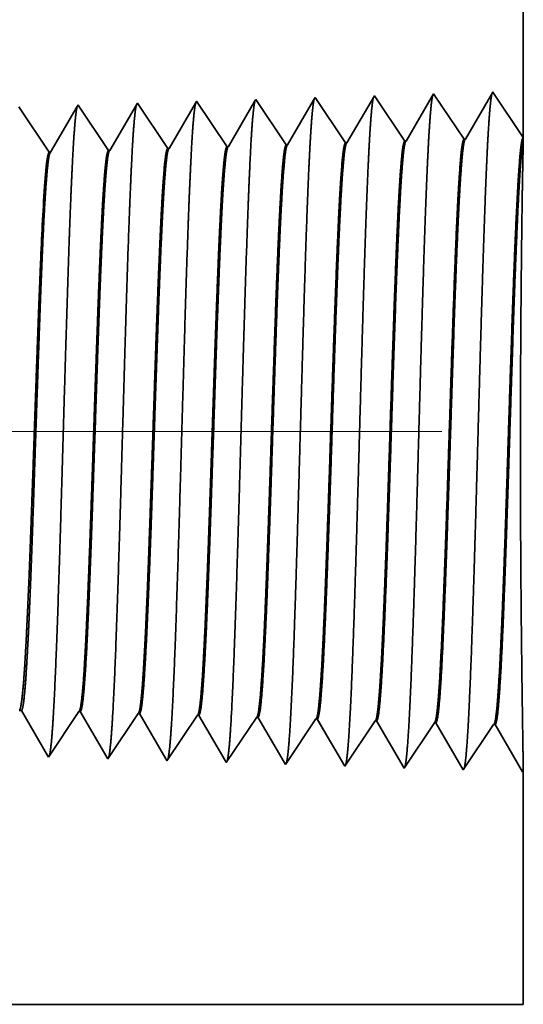
# Model space of a CAD drawing. Extents: x 0 to 10.8, y 0 to 8.2.
# Drawn here: x 5.5 to 5.5, y 1.1 to 1.2 of the extents above; entities that cross this region are included whole.
import ezdxf

# ---------------------------------------------------------------- set-up
doc = ezdxf.new("R2010")
doc.units = 0
doc.header["$MEASUREMENT"] = 0
doc.linetypes.add('DASHDOT', pattern=[18.5, 12, -3, 0.5, -3])
doc.layers.get('0').update_dxf_attribs({"lineweight": 13})

# ---------------------------------------------------------------- blocks, each defined once
blk = doc.blocks.new('BLOCK23')
at = {"color": 7, "lineweight": 5, "ltscale": 6.5e-05}
blk.add_line((19.892355, 0.604065), (19.894965, 0.604065), dxfattribs=at)
at = {"color": 7, "lineweight": 5, "ltscale": 0.000225}
for p, q in [((19.894965, 0.604065), (19.899485, 0.596303)), ((19.899485, 0.596303), (19.904007, 0.588542)), ((20.108823, 0.598105), (20.113351, 0.590331)), ((19.904007, 0.588542), (19.908528, 0.58078)), ((20.113351, 0.590331), (20.117878, 0.582556)), ((20.117878, 0.582556), (20.122407, 0.574781)), ((19.908528, 0.58078), (19.913048, 0.573018)), ((19.913048, 0.573018), (19.917569, 0.565256)), ((20.122407, 0.574781), (20.126935, 0.567007)), ((19.917569, 0.565256), (19.92209, 0.557495)), ((19.92209, 0.557495), (19.92661, 0.549733)), ((20.126935, 0.567007), (20.131463, 0.559232)), ((20.131463, 0.559232), (20.135992, 0.551458)), ((20.135992, 0.551458), (20.14052, 0.543683))]:
    blk.add_line(p, q, dxfattribs=at)
at = {"color": 7, "lineweight": 5, "ltscale": 0.000235}
for p, q in [((19.953844, 0.586986), (19.959078, 0.594804)), ((19.959078, 0.594804), (19.96431, 0.602621)), ((20.030506, 0.592572), (20.035739, 0.600389)), ((20.101935, 0.59034), (20.107167, 0.598157)), ((20.173361, 0.588108), (20.178595, 0.595925)), ((20.244792, 0.585875), (20.250023, 0.593693)), ((19.948612, 0.579169), (19.953844, 0.586986)), ((20.020039, 0.576937), (20.025273, 0.584754)), ((20.025273, 0.584754), (20.030506, 0.592572)), ((20.091469, 0.574704), (20.096701, 0.582522)), ((20.096701, 0.582522), (20.101935, 0.59034)), ((20.16813, 0.58029), (20.173361, 0.588108)), ((20.239558, 0.578058), (20.244792, 0.585875)), ((20.310986, 0.575826), (20.31622, 0.583643)), ((20.31622, 0.583643), (20.321453, 0.591461)), ((19.938145, 0.563534), (19.943378, 0.571351)), ((19.943378, 0.571351), (19.948612, 0.579169)), ((20.014807, 0.569119), (20.020039, 0.576937)), ((20.086235, 0.566887), (20.091469, 0.574704)), ((20.157663, 0.564655), (20.162897, 0.572472)), ((20.162897, 0.572472), (20.16813, 0.58029)), ((20.229093, 0.562423), (20.234325, 0.57024)), ((20.234325, 0.57024), (20.239558, 0.578058)), ((20.305752, 0.568008), (20.310986, 0.575826)), ((19.932912, 0.555716), (19.938145, 0.563534)), ((20.004341, 0.553484), (20.009573, 0.561301)), ((20.009573, 0.561301), (20.014807, 0.569119)), ((20.075769, 0.551252), (20.081003, 0.559069)), ((20.081003, 0.559069), (20.086235, 0.566887)), ((20.15243, 0.556837), (20.157663, 0.564655)), ((20.22386, 0.554605), (20.229093, 0.562423)), ((20.295288, 0.552373), (20.300521, 0.560191)), ((20.300521, 0.560191), (20.305752, 0.568008)), ((19.927679, 0.547898), (19.932912, 0.555716)), ((19.999107, 0.545666), (20.004341, 0.553484)), ((20.070536, 0.543434), (20.075769, 0.551252)), ((20.141964, 0.541202), (20.147198, 0.54902)), ((20.147198, 0.54902), (20.15243, 0.556837)), ((20.213392, 0.53897), (20.218626, 0.546788)), ((20.218626, 0.546788), (20.22386, 0.554605)), ((20.290054, 0.544555), (20.295288, 0.552373)), ((20.284823, 0.536738), (20.290054, 0.544555))]:
    blk.add_line(p, q, dxfattribs=at)
at = {"color": 7, "lineweight": 5, "ltscale": 4.1e-05}
for p, q in [((19.96431, 0.602621), (19.965964, 0.602569)), ((20.035739, 0.600389), (20.037394, 0.600337)), ((20.107167, 0.598157), (20.108823, 0.598105)), ((20.178595, 0.595925), (20.180251, 0.595873)), ((20.250023, 0.593693), (20.251681, 0.593641)), ((20.321453, 0.591461), (20.323109, 0.591409))]:
    blk.add_line(p, q, dxfattribs=at)
at = {"color": 7, "lineweight": 5, "ltscale": 0.000227}
for p, q in [((19.965964, 0.602569), (19.970533, 0.594727)), ((19.970533, 0.594727), (19.975099, 0.586885)), ((19.975099, 0.586885), (19.979667, 0.579043)), ((19.979667, 0.579043), (19.984235, 0.571201)), ((19.984235, 0.571201), (19.988802, 0.563359)), ((19.988802, 0.563359), (19.99337, 0.555517)), ((19.99337, 0.555517), (19.997937, 0.547675))]:
    blk.add_line(p, q, dxfattribs=at)
at = {"color": 7, "lineweight": 5, "ltscale": 0.000226}
for p, q in [((20.037394, 0.600337), (20.041944, 0.592525)), ((20.041944, 0.592525), (20.046494, 0.584714)), ((20.046494, 0.584714), (20.051044, 0.576902)), ((20.051044, 0.576902), (20.055594, 0.56909)), ((20.055594, 0.56909), (20.060144, 0.561278)), ((20.060144, 0.561278), (20.064694, 0.553466)), ((20.064694, 0.553466), (20.069242, 0.545655))]:
    blk.add_line(p, q, dxfattribs=at)
at = {"color": 7, "lineweight": 5, "ltscale": 0.000224}
for p, q in [((20.180251, 0.595873), (20.184751, 0.588146)), ((20.184751, 0.588146), (20.189252, 0.580418)), ((20.189252, 0.580418), (20.193753, 0.572691)), ((20.193753, 0.572691), (20.198254, 0.564963)), ((20.198254, 0.564963), (20.202754, 0.557236)), ((20.202754, 0.557236), (20.207255, 0.549508)), ((20.207255, 0.549508), (20.211756, 0.541781))]:
    blk.add_line(p, q, dxfattribs=at)
at = {"color": 7, "lineweight": 5, "ltscale": 0.001646}
for p, q in [((20.251681, 0.593641), (20.284823, 0.536738)), ((20.323109, 0.591409), (20.356251, 0.534506)), ((20.356251, 0.534506), (20.392879, 0.589228)), ((20.394539, 0.589176), (20.427679, 0.532274)), ((20.427679, 0.532274), (20.464307, 0.586996)), ((20.465967, 0.586944), (20.499107, 0.530041))]:
    blk.add_line(p, q, dxfattribs=at)
at = {"color": 7, "lineweight": 5, "ltscale": 4.2e-05}
for p, q in [((20.392879, 0.589228), (20.394539, 0.589176)), ((20.464307, 0.586996), (20.465967, 0.586944))]:
    blk.add_line(p, q, dxfattribs=at)
at = {"color": 7, "lineweight": 5, "ltscale": 5.3e-05}
blk.add_line((19.92661, 0.549733), (19.927679, 0.547898), dxfattribs=at)
at = {"color": 7, "lineweight": 5, "ltscale": 5.8e-05}
blk.add_line((19.997937, 0.547675), (19.999107, 0.545666), dxfattribs=at)
at = {"color": 7, "lineweight": 5, "ltscale": 6.4e-05}
blk.add_line((20.069242, 0.545655), (20.070536, 0.543434), dxfattribs=at)
at = {"color": 7, "lineweight": 5, "ltscale": 7.2e-05}
blk.add_line((20.14052, 0.543683), (20.141964, 0.541202), dxfattribs=at)
at = {"color": 7, "lineweight": 5, "ltscale": 8.1e-05}
blk.add_line((20.211756, 0.541781), (20.213392, 0.53897), dxfattribs=at)
at = {"color": 7, "lineweight": 5, "ltscale": 4e-05}
blk.add_line((20.499107, 0.530041), (20.5, 0.531375), dxfattribs=at)
at = {"color": 7, "lineweight": 5, "ltscale": 0.007034}
blk.add_line((20.5, 0.531375), (20.5, 0.25), dxfattribs=at)
at = {"color": 7, "lineweight": 5, "ltscale": 0.03937}
blk.add_line((20.5, 0.25), (11.312, 0.25), dxfattribs=at)
blk = doc.blocks.new('BLOCK24')
at = {"color": 7, "lineweight": 5, "ltscale": 0.03937}
blk.add_line((20.5, 5.75), (20.5, 1.294153), dxfattribs=at)
at = {"color": 7, "lineweight": 5, "ltscale": 8.7e-05}
blk.add_line((20.249108, 1.342146), (20.247353, 1.339136), dxfattribs=at)
at = {"color": 7, "lineweight": 5, "ltscale": 0.000235}
for p, q in [((20.254341, 1.334329), (20.249108, 1.342146)), ((19.897198, 1.323168), (19.891965, 1.330986)), ((19.968627, 1.3254), (19.963393, 1.333218)), ((20.040055, 1.327632), (20.034822, 1.33545)), ((20.111483, 1.329864), (20.10625, 1.337682)), ((20.116717, 1.322047), (20.111483, 1.329864)), ((20.182911, 1.332096), (20.17768, 1.339914)), ((20.188144, 1.324279), (20.182911, 1.332096)), ((20.259572, 1.326511), (20.254341, 1.334329)), ((19.902431, 1.31535), (19.897198, 1.323168)), ((19.973859, 1.317582), (19.968627, 1.3254)), ((19.979093, 1.309765), (19.973859, 1.317582)), ((20.045287, 1.319815), (20.040055, 1.327632)), ((20.050521, 1.311997), (20.045287, 1.319815)), ((20.121949, 1.314229), (20.116717, 1.322047)), ((20.193378, 1.316461), (20.188144, 1.324279)), ((20.198612, 1.308644), (20.193378, 1.316461)), ((20.264806, 1.318693), (20.259572, 1.326511)), ((20.27004, 1.310876), (20.264806, 1.318693)), ((19.907664, 1.307533), (19.902431, 1.31535)), ((19.912898, 1.299715), (19.907664, 1.307533)), ((19.984325, 1.301947), (19.979093, 1.309765)), ((20.055753, 1.304179), (20.050521, 1.311997)), ((20.127183, 1.306412), (20.121949, 1.314229)), ((20.132415, 1.298594), (20.127183, 1.306412)), ((20.203843, 1.300826), (20.198612, 1.308644)), ((20.275273, 1.303058), (20.27004, 1.310876)), ((19.91813, 1.291898), (19.912898, 1.299715)), ((19.989559, 1.29413), (19.984325, 1.301947)), ((19.994792, 1.286312), (19.989559, 1.29413)), ((20.060987, 1.296362), (20.055753, 1.304179)), ((20.06622, 1.288544), (20.060987, 1.296362)), ((20.137649, 1.290776), (20.132415, 1.298594)), ((20.209077, 1.293008), (20.203843, 1.300826)), ((20.21431, 1.285191), (20.209077, 1.293008)), ((20.280505, 1.295241), (20.275273, 1.303058)), ((20.285738, 1.287424), (20.280505, 1.295241)), ((19.923364, 1.28408), (19.91813, 1.291898)), ((19.928596, 1.276263), (19.923364, 1.28408)), ((20.000024, 1.278495), (19.994792, 1.286312)), ((20.071453, 1.280727), (20.06622, 1.288544)), ((20.142881, 1.282959), (20.137649, 1.290776))]:
    blk.add_line(p, q, dxfattribs=at)
at = {"color": 7, "lineweight": 5, "ltscale": 0.001646}
for p, q in [((20.320535, 1.344378), (20.287396, 1.287475)), ((20.357164, 1.289656), (20.320535, 1.344378)), ((20.391966, 1.34661), (20.358824, 1.289708)), ((20.428594, 1.291888), (20.391966, 1.34661)), ((20.463394, 1.348843), (20.430252, 1.29194))]:
    blk.add_line(p, q, dxfattribs=at)
at = {"color": 7, "lineweight": 5, "ltscale": 0.001645}
blk.add_line((20.5, 1.294153), (20.463394, 1.348843), dxfattribs=at)
at = {"color": 7, "lineweight": 5, "ltscale": 0.000227}
for p, q in [((19.962276, 1.3313), (19.957701, 1.323445)), ((19.957701, 1.323445), (19.953127, 1.31559)), ((19.948551, 1.307735), (19.943976, 1.29988)), ((19.953127, 1.31559), (19.948551, 1.307735)), ((19.943976, 1.29988), (19.939401, 1.292025)), ((19.934826, 1.284169), (19.930251, 1.276315)), ((19.939401, 1.292025), (19.934826, 1.284169))]:
    blk.add_line(p, q, dxfattribs=at)
at = {"color": 7, "lineweight": 5, "ltscale": 5.5e-05}
blk.add_line((19.963393, 1.333218), (19.962276, 1.3313), dxfattribs=at)
at = {"color": 7, "lineweight": 5, "ltscale": 0.000226}
for p, q in [((20.033593, 1.33334), (20.029034, 1.325513)), ((20.024475, 1.317685), (20.019916, 1.309857)), ((20.029034, 1.325513), (20.024475, 1.317685)), ((20.100346, 1.327544), (20.095806, 1.31975)), ((20.019916, 1.309857), (20.015357, 1.30203)), ((20.010798, 1.294202), (20.006238, 1.286374)), ((20.015357, 1.30203), (20.010798, 1.294202)), ((20.086728, 1.304161), (20.082187, 1.296367)), ((20.006238, 1.286374), (20.00168, 1.278547)), ((20.077648, 1.288573), (20.073108, 1.280779))]:
    blk.add_line(p, q, dxfattribs=at)
at = {"color": 7, "lineweight": 5, "ltscale": 6.1e-05}
blk.add_line((20.034822, 1.33545), (20.033593, 1.33334), dxfattribs=at)
at = {"color": 7, "lineweight": 5, "ltscale": 0.000225}
for p, q in [((20.104886, 1.335338), (20.100346, 1.327544)), ((20.095806, 1.31975), (20.091267, 1.311956)), ((20.091267, 1.311956), (20.086728, 1.304161)), ((20.082187, 1.296367), (20.077648, 1.288573))]:
    blk.add_line(p, q, dxfattribs=at)
at = {"color": 7, "lineweight": 5, "ltscale": 6.8e-05}
blk.add_line((20.10625, 1.337682), (20.104886, 1.335338), dxfattribs=at)
at = {"color": 7, "lineweight": 5, "ltscale": 0.000224}
for p, q in [((20.171629, 1.329526), (20.167114, 1.321773)), ((20.176144, 1.337278), (20.171629, 1.329526)), ((20.167114, 1.321773), (20.162599, 1.314021)), ((20.158083, 1.306268), (20.153567, 1.298516)), ((20.162599, 1.314021), (20.158083, 1.306268)), ((20.153567, 1.298516), (20.149052, 1.290763)), ((20.149052, 1.290763), (20.144537, 1.283011))]:
    blk.add_line(p, q, dxfattribs=at)
at = {"color": 7, "lineweight": 5, "ltscale": 7.6e-05}
blk.add_line((20.17768, 1.339914), (20.176144, 1.337278), dxfattribs=at)
at = {"color": 7, "lineweight": 5, "ltscale": 0.000223}
for p, q in [((20.242869, 1.331437), (20.238386, 1.323738)), ((20.247353, 1.339136), (20.242869, 1.331437)), ((20.238386, 1.323738), (20.233902, 1.316039)), ((20.229418, 1.30834), (20.224934, 1.300641)), ((20.233902, 1.316039), (20.229418, 1.30834)), ((20.22045, 1.292942), (20.215966, 1.285243)), ((20.224934, 1.300641), (20.22045, 1.292942))]:
    blk.add_line(p, q, dxfattribs=at)
at = {"color": 7, "lineweight": 5, "ltscale": 4.1e-05}
for p, q in [((20.144537, 1.283011), (20.142881, 1.282959)), ((20.215966, 1.285243), (20.21431, 1.285191)), ((20.287396, 1.287475), (20.285738, 1.287424)), ((20.430252, 1.29194), (20.428594, 1.291888)), ((19.930251, 1.276315), (19.928596, 1.276263)), ((20.00168, 1.278547), (20.000024, 1.278495)), ((20.073108, 1.280779), (20.071453, 1.280727))]:
    blk.add_line(p, q, dxfattribs=at)
at = {"color": 7, "lineweight": 5, "ltscale": 4.2e-05}
blk.add_line((20.358824, 1.289708), (20.357164, 1.289656), dxfattribs=at)

msp = doc.modelspace()

# ---------------------------------------------------------------- linework, layer by layer
at = {"color": 7, "lineweight": 35, "ltscale": 0.011322}
msp.add_line((5.53106, 1.68658), (5.53106, 1.2337), dxfattribs=at)
at = {"color": 7, "lineweight": 35, "ltscale": 0.000167}
for p, q in [((5.52734, 1.23926), (5.52397, 1.23348)), ((5.53106, 1.2337), (5.52734, 1.23926)), ((5.49477, 1.23256), (5.49104, 1.23812)), ((5.50202, 1.23279), (5.4983, 1.23835)), ((5.50929, 1.23302), (5.50556, 1.23858)), ((5.51282, 1.2388), (5.50945, 1.23302)), ((5.51654, 1.23324), (5.51282, 1.2388)), ((5.52008, 1.23903), (5.51671, 1.23325)), ((5.5238, 1.23347), (5.52008, 1.23903)), ((5.47299, 1.23188), (5.46926, 1.23744)), ((5.48025, 1.23211), (5.47652, 1.23767)), ((5.4875, 1.23234), (5.48378, 1.2379)), ((5.47662, 1.16342), (5.47289, 1.15785)), ((5.48388, 1.16319), (5.48015, 1.15763)), ((5.49113, 1.16296), (5.48741, 1.1574)), ((5.4984, 1.16273), (5.49467, 1.15717)), ((5.50565, 1.16251), (5.50193, 1.15694)), ((5.50919, 1.15672), (5.50582, 1.1625)), ((5.51291, 1.16228), (5.50919, 1.15672)), ((5.51645, 1.15649), (5.51308, 1.16227)), ((5.52017, 1.16205), (5.51645, 1.15649)), ((5.52371, 1.15627), (5.52034, 1.16205)), ((5.52743, 1.16183), (5.52371, 1.15627)), ((5.53097, 1.15604), (5.5276, 1.16182))]:
    msp.add_line(p, q, dxfattribs=at)
at = {"color": 7, "lineweight": 35, "ltscale": 7e-06}
for p, q in [((5.49104, 1.23812), (5.4909, 1.23789)), ((5.46957, 1.16356), (5.4693, 1.16356)), ((5.48741, 1.1574), (5.48728, 1.15762)), ((5.49467, 1.15717), (5.49453, 1.15742))]:
    msp.add_line(p, q, dxfattribs=at)
at = {"color": 7, "lineweight": 35, "ltscale": 0.00016}
for p, q in [((5.49815, 1.23808), (5.49493, 1.23257)), ((5.4909, 1.23789), (5.48767, 1.23234)), ((5.47278, 1.15804), (5.46957, 1.16356)), ((5.49453, 1.15742), (5.4913, 1.16295))]:
    msp.add_line(p, q, dxfattribs=at)
at = {"color": 7, "lineweight": 35, "ltscale": 8e-06}
for p, q in [((5.4983, 1.23835), (5.49815, 1.23808)), ((5.50193, 1.15694), (5.50176, 1.15723))]:
    msp.add_line(p, q, dxfattribs=at)
at = {"color": 7, "lineweight": 35, "ltscale": 0.000158}
msp.add_line((5.50538, 1.23827), (5.50219, 1.2328), dxfattribs=at)
at = {"color": 7, "lineweight": 35, "ltscale": 9e-06}
msp.add_line((5.50556, 1.23858), (5.50538, 1.23827), dxfattribs=at)
at = {"color": 7, "lineweight": 35, "ltscale": 0.000162}
msp.add_line((5.47641, 1.23748), (5.47315, 1.23189), dxfattribs=at)
at = {"color": 7, "lineweight": 35, "ltscale": 6e-06}
for p, q in [((5.47652, 1.23767), (5.47641, 1.23748)), ((5.48378, 1.2379), (5.48366, 1.23768)), ((5.48015, 1.15763), (5.48003, 1.15783))]:
    msp.add_line(p, q, dxfattribs=at)
at = {"color": 7, "lineweight": 35, "ltscale": 0.000161}
for p, q in [((5.48366, 1.23768), (5.48041, 1.23211)), ((5.48003, 1.15783), (5.47678, 1.16341)), ((5.48728, 1.15762), (5.48404, 1.16318))]:
    msp.add_line(p, q, dxfattribs=at)
at = {"color": 7, "lineweight": 35, "ltscale": 4e-06}
for p, q in [((5.51654, 1.23324), (5.51671, 1.23325)), ((5.5238, 1.23347), (5.52397, 1.23348)), ((5.48025, 1.23211), (5.48041, 1.23211)), ((5.4875, 1.23234), (5.48767, 1.23234)), ((5.49477, 1.23256), (5.49493, 1.23257)), ((5.50202, 1.23279), (5.50219, 1.2328)), ((5.50929, 1.23302), (5.50945, 1.23302)), ((5.47299, 1.23188), (5.47315, 1.23189)), ((5.47661, 1.16341), (5.47678, 1.16341)), ((5.48388, 1.16319), (5.48404, 1.16318)), ((5.49113, 1.16296), (5.4913, 1.16295)), ((5.4984, 1.16273), (5.49856, 1.16273)), ((5.50565, 1.16251), (5.50582, 1.1625)), ((5.51291, 1.16228), (5.51308, 1.16227)), ((5.52017, 1.16205), (5.52034, 1.16205)), ((5.52743, 1.16183), (5.5276, 1.16182)), ((5.53106, 1.15617), (5.53097, 1.15604))]:
    msp.add_line(p, q, dxfattribs=at)
at = {"color": 7, "lineweight": 35, "ltscale": 8.7e-05}
msp.add_line((5.53105, 1.23327), (5.53099, 1.22978), dxfattribs=at)
at = {"color": 7, "lineweight": 35, "ltscale": 1.1e-05}
msp.add_line((5.53106, 1.2337), (5.53105, 1.23327), dxfattribs=at)
at = {"color": 7, "lineweight": 35}
msp.add_line((5.47192, 1.2183), (5.47192, 1.21832), dxfattribs=at).dxf.unprotected_set("ltscale", 0)
at = {"color": 7, "lineweight": 35, "ltscale": 1e-06}
for p, q in [((5.47192, 1.21828), (5.47192, 1.2183)), ((5.47192, 1.21414), (5.47192, 1.21417))]:
    msp.add_line(p, q, dxfattribs=at)
at = {"color": 7, "lineweight": 35, "ltscale": 0.000103}
msp.add_line((5.47192, 1.21414), (5.47192, 1.21828), dxfattribs=at)
at = {"color": 7, "linetype": 'DASHDOT', "lineweight": 13, "ltscale": 0.03937}
msp.add_line((5.52109, 1.19771), (4.51299, 1.19771), dxfattribs=at)
at = {"color": 7, "lineweight": 35, "ltscale": 0.000159}
msp.add_line((5.50176, 1.15723), (5.49856, 1.16273), dxfattribs=at)
at = {"color": 7, "lineweight": 35, "ltscale": 5e-06}
msp.add_line((5.47289, 1.15785), (5.47278, 1.15804), dxfattribs=at)
at = {"color": 7, "lineweight": 35, "ltscale": 0.000715}
msp.add_line((5.53106, 1.15617), (5.53106, 1.12757), dxfattribs=at)
at = {"color": 7, "lineweight": 35, "ltscale": 0.03937}
msp.add_line((4.59721, 1.12757), (5.53106, 1.12757), dxfattribs=at)
for points in [[(5.51671, 1.23325, 0.243503), (5.51665, 1.23319)], [(5.52397, 1.23348, 0.243359), (5.52391, 1.23342)], [(5.48041, 1.23212, 0.242827), (5.48035, 1.23206)], [(5.48767, 1.23234, 0.242828), (5.48761, 1.23228)], [(5.49493, 1.23257, 0.242832), (5.49487, 1.23251)], [(5.50219, 1.2328, 0.242834), (5.50213, 1.23274)], [(5.50945, 1.23302, 0.243646), (5.50939, 1.23297)], [(5.47315, 1.23189, 0.242823), (5.47309, 1.23183)], [(5.47241, 1.22768, 0.006441), (5.47192, 1.21832)], [(5.47662, 1.16341, 0.251099), (5.47667, 1.16346)], [(5.48388, 1.16319, 0.251107), (5.48393, 1.16323)], [(5.49113, 1.16296, 0.251105), (5.49119, 1.163)], [(5.4984, 1.16273, 0.251112), (5.49845, 1.16278)], [(5.50565, 1.16251, 0.251115), (5.50571, 1.16255)], [(5.51291, 1.16228, 0.251119), (5.51297, 1.16232)], [(5.52017, 1.16205, 0.252002), (5.52023, 1.16209)], [(5.52743, 1.16183, 0.25185), (5.52749, 1.16187)]]:
    msp.add_lwpolyline(points, format="xyb", dxfattribs=at)
for points, knots in [([(5.49819, 1.23816), (5.4981, 1.23786), (5.49802, 1.23728), (5.49793, 1.23644), (5.49784, 1.23525), (5.49775, 1.23384), (5.49774, 1.23368), (5.49773, 1.23352), (5.49772, 1.23336)], [0, 0, 0, 0, 0, 0, 3.583909, 3.583909, 3.583909, 4.028269, 4.028269, 4.028269, 4.028269, 4.028269, 4.028269]), ([(5.50545, 1.23839), (5.50536, 1.23809), (5.50528, 1.23751), (5.50519, 1.23666), (5.5051, 1.23546), (5.50501, 1.23404), (5.505, 1.23388), (5.50499, 1.23372), (5.50498, 1.23356)], [0, 0, 0, 0, 0, 0, 3.609603, 3.609603, 3.609603, 4.05714, 4.05714, 4.05714, 4.05714, 4.05714, 4.05714]), ([(5.51271, 1.23862), (5.51262, 1.23832), (5.51254, 1.23773), (5.51245, 1.23688), (5.51236, 1.23567), (5.51227, 1.23425), (5.51226, 1.23409), (5.51225, 1.23392), (5.51224, 1.23376)], [0, 0, 0, 0, 0, 0, 3.635305, 3.635305, 3.635305, 4.08602, 4.08602, 4.08602, 4.08602, 4.08602, 4.08602]), ([(5.51997, 1.23884), (5.51988, 1.23854), (5.5198, 1.23796), (5.51971, 1.2371), (5.51962, 1.23588), (5.51953, 1.23445), (5.51952, 1.23429), (5.51951, 1.23412), (5.5195, 1.23396)], [0, 0, 0, 0, 0, 0, 3.661012, 3.661012, 3.661012, 4.114906, 4.114906, 4.114906, 4.114906, 4.114906, 4.114906]), ([(5.52723, 1.23907), (5.52714, 1.23877), (5.52706, 1.23818), (5.52697, 1.23732), (5.52688, 1.2361), (5.52679, 1.23465), (5.52678, 1.23449), (5.52677, 1.23432), (5.52676, 1.23416)], [0, 0, 0, 0, 0, 0, 3.686709, 3.686709, 3.686709, 4.14378, 4.14378, 4.14378, 4.14378, 4.14378, 4.14378]), ([(5.47641, 1.23748), (5.47632, 1.23718), (5.47624, 1.23661), (5.47615, 1.23578), (5.47606, 1.23461), (5.47597, 1.23323), (5.47596, 1.23308), (5.47595, 1.23292), (5.47594, 1.23276)], [0, 0, 0, 0, 0, 0, 3.506829, 3.506829, 3.506829, 3.941657, 3.941657, 3.941657, 3.941657, 3.941657, 3.941657]), ([(5.48367, 1.2377), (5.48358, 1.23741), (5.4835, 1.23683), (5.48341, 1.236), (5.48332, 1.23482), (5.48323, 1.23344), (5.48322, 1.23328), (5.48321, 1.23312), (5.4832, 1.23296)], [0, 0, 0, 0, 0, 0, 3.532521, 3.532521, 3.532521, 3.970526, 3.970526, 3.970526, 3.970526, 3.970526, 3.970526]), ([(5.49093, 1.23793), (5.49084, 1.23764), (5.49076, 1.23706), (5.49067, 1.23622), (5.49058, 1.23504), (5.49049, 1.23364), (5.49048, 1.23348), (5.49047, 1.23332), (5.49046, 1.23316)], [0, 0, 0, 0, 0, 0, 3.558214, 3.558214, 3.558214, 3.999397, 3.999397, 3.999397, 3.999397, 3.999397, 3.999397]), ([(5.49046, 1.23316), (5.49027, 1.22983), (5.49008, 1.22548), (5.48991, 1.22067), (5.48953, 1.20858), (5.48917, 1.19567), (5.48896, 1.18832), (5.48863, 1.17709), (5.48826, 1.16746), (5.48812, 1.1644), (5.48792, 1.16079), (5.4877, 1.15859), (5.48764, 1.1581), (5.48758, 1.15775), (5.48751, 1.15756)], [0, 0, 0, 0, 0, 0, 9.070869, 9.070869, 9.070869, 21.777258, 21.777258, 21.777258, 28.417215, 28.417215, 28.417215, 31.020182, 31.020182, 31.020182, 31.020182, 31.020182, 31.020182]), ([(5.49772, 1.23336), (5.49753, 1.23003), (5.49735, 1.22567), (5.49718, 1.22085), (5.49679, 1.20872), (5.49643, 1.19575), (5.49623, 1.18836), (5.49589, 1.17706), (5.49552, 1.16736), (5.49539, 1.16427), (5.49518, 1.16062), (5.49497, 1.15839), (5.4949, 1.15788), (5.49484, 1.15753), (5.49477, 1.15733)], [0, 0, 0, 0, 0, 0, 9.091847, 9.091847, 9.091847, 21.873737, 21.873737, 21.873737, 28.552851, 28.552851, 28.552851, 31.205656, 31.205656, 31.205656, 31.205656, 31.205656, 31.205656]), ([(5.50498, 1.23356), (5.50471, 1.22896), (5.50447, 1.2224), (5.50425, 1.21538), (5.50385, 1.2014), (5.50345, 1.18721), (5.50326, 1.18069), (5.50296, 1.17106), (5.50261, 1.1634), (5.50248, 1.16112), (5.50232, 1.15885), (5.50214, 1.1576), (5.50211, 1.15738), (5.50207, 1.15721), (5.50203, 1.1571)], [0, 0, 0, 0, 0, 0, 12.564484, 12.564484, 12.564484, 24.108609, 24.108609, 24.108609, 29.849064, 29.849064, 29.849064, 31.377561, 31.377561, 31.377561, 31.377561, 31.377561, 31.377561]), ([(5.51224, 1.23376), (5.51197, 1.22914), (5.51173, 1.22257), (5.51151, 1.21553), (5.51111, 1.2015), (5.51071, 1.18724), (5.51052, 1.18068), (5.51022, 1.17099), (5.50987, 1.16326), (5.50974, 1.16097), (5.50958, 1.15866), (5.50941, 1.15738), (5.50937, 1.15716), (5.50933, 1.15699), (5.50929, 1.15687)], [0, 0, 0, 0, 0, 0, 12.604123, 12.604123, 12.604123, 24.219876, 24.219876, 24.219876, 29.991079, 29.991079, 29.991079, 31.563444, 31.563444, 31.563444, 31.563444, 31.563444, 31.563444]), ([(5.5195, 1.23396), (5.51923, 1.22933), (5.51899, 1.22275), (5.51877, 1.21569), (5.51837, 1.2016), (5.51798, 1.18727), (5.51779, 1.18067), (5.51748, 1.17092), (5.51713, 1.16313), (5.51701, 1.16082), (5.51684, 1.15848), (5.51667, 1.15717), (5.51663, 1.15694), (5.51659, 1.15676), (5.51655, 1.15664)], [0, 0, 0, 0, 0, 0, 12.643675, 12.643675, 12.643675, 24.330988, 24.330988, 24.330988, 30.132925, 30.132925, 30.132925, 31.749232, 31.749232, 31.749232, 31.749232, 31.749232, 31.749232]), ([(5.52676, 1.23416), (5.52649, 1.22951), (5.52626, 1.22292), (5.52604, 1.21584), (5.52563, 1.20169), (5.52524, 1.1873), (5.52505, 1.18066), (5.52474, 1.17085), (5.52439, 1.163), (5.52427, 1.16067), (5.5241, 1.15829), (5.52393, 1.15696), (5.52389, 1.15672), (5.52385, 1.15654), (5.52381, 1.15642)], [0, 0, 0, 0, 0, 0, 12.68321, 12.68321, 12.68321, 24.442093, 24.442093, 24.442093, 30.274704, 30.274704, 30.274704, 31.937188, 31.937188, 31.937188, 31.937188, 31.937188, 31.937188]), ([(5.47594, 1.23276), (5.47575, 1.22945), (5.47556, 1.22511), (5.47539, 1.22031), (5.47501, 1.20831), (5.47464, 1.19551), (5.47444, 1.18825), (5.47411, 1.17715), (5.47373, 1.16767), (5.4736, 1.16464), (5.4734, 1.16113), (5.47318, 1.159), (5.47312, 1.15853), (5.47306, 1.1582), (5.473, 1.15801)], [0, 0, 0, 0, 0, 0, 9.028863, 9.028863, 9.028863, 21.584086, 21.584086, 21.584086, 28.145605, 28.145605, 28.145605, 30.649234, 30.649234, 30.649234, 30.649234, 30.649234, 30.649234]), ([(5.4832, 1.23296), (5.48301, 1.22964), (5.48282, 1.22529), (5.48265, 1.22049), (5.48227, 1.20844), (5.48191, 1.19559), (5.4817, 1.18829), (5.48137, 1.17712), (5.481, 1.16756), (5.48086, 1.16452), (5.48066, 1.16096), (5.48044, 1.1588), (5.48038, 1.15832), (5.48032, 1.15798), (5.48026, 1.15778)], [0, 0, 0, 0, 0, 0, 9.049909, 9.049909, 9.049909, 21.680737, 21.680737, 21.680737, 28.281487, 28.281487, 28.281487, 30.834722, 30.834722, 30.834722, 30.834722, 30.834722, 30.834722]), ([(5.53106, 1.15617), (5.53105, 1.15686), (5.53103, 1.15843), (5.53099, 1.1608), (5.53088, 1.16821), (5.53077, 1.17823), (5.53072, 1.18477), (5.53069, 1.19811), (5.53075, 1.21113), (5.53081, 1.21738), (5.53089, 1.22368), (5.53096, 1.22824), (5.53097, 1.22879), (5.53098, 1.2293), (5.53099, 1.22978)], [0, 0, 0, 0, 0, 0, 9.244545, 9.244545, 9.244545, 23.684785, 23.684785, 23.684785, 38.01071, 38.01071, 38.01071, 40.073706, 40.073706, 40.073706, 40.073706, 40.073706, 40.073706]), ([(5.49845, 1.16278), (5.49856, 1.16293), (5.49866, 1.16344), (5.49876, 1.1643), (5.499, 1.16702), (5.49923, 1.17115), (5.49936, 1.17392), (5.4996, 1.17972), (5.49983, 1.18622), (5.49994, 1.18947), (5.50017, 1.19636), (5.50039, 1.2033), (5.50052, 1.20693), (5.50076, 1.21414), (5.50102, 1.22063), (5.50116, 1.22371), (5.5013, 1.22637), (5.50145, 1.22848)], [0, 0, 0, 0, 0, 0, 6.025831, 6.025831, 6.025831, 14.125492, 14.125492, 14.125492, 21.70991, 21.70991, 21.70991, 29.956999, 29.956999, 29.956999, 38.76961, 38.76961, 38.76961, 38.76961, 38.76961, 38.76961]), ([(5.49856, 1.16273), (5.49867, 1.16273), (5.49877, 1.16309), (5.49888, 1.16381), (5.49917, 1.16682), (5.49945, 1.17205), (5.49963, 1.17618), (5.49992, 1.18391), (5.5002, 1.19234), (5.50032, 1.19603), (5.50061, 1.20485), (5.5009, 1.21337), (5.50108, 1.21809), (5.50129, 1.22307), (5.50152, 1.22693), (5.50155, 1.22748), (5.50158, 1.228), (5.50162, 1.22848)], [0, 0, 0, 0, 0, 0, 6.140123, 6.140123, 6.140123, 17.392431, 17.392431, 17.392431, 25.708936, 25.708936, 25.708936, 37.497667, 37.497667, 37.497667, 39.539199, 39.539199, 39.539199, 39.539199, 39.539199, 39.539199]), ([(5.50571, 1.16255), (5.50582, 1.1627), (5.50592, 1.16321), (5.50602, 1.16407), (5.50626, 1.16679), (5.50648, 1.17092), (5.50661, 1.17369), (5.50685, 1.17949), (5.50708, 1.186), (5.50719, 1.18925), (5.50746, 1.19734), (5.50772, 1.20552), (5.50789, 1.21032), (5.50814, 1.21739), (5.50841, 1.2234), (5.5085, 1.2254), (5.5086, 1.22718), (5.50871, 1.22868)], [0, 0, 0, 0, 0, 0, 6.023746, 6.023746, 6.023746, 14.115622, 14.115622, 14.115622, 21.706722, 21.706722, 21.706722, 32.674966, 32.674966, 32.674966, 38.915626, 38.915626, 38.915626, 38.915626, 38.915626, 38.915626]), ([(5.50582, 1.1625), (5.50593, 1.1625), (5.50603, 1.16286), (5.50614, 1.16359), (5.50643, 1.16659), (5.50671, 1.17182), (5.50688, 1.17594), (5.50717, 1.18368), (5.50746, 1.19212), (5.50758, 1.19581), (5.50786, 1.20468), (5.50816, 1.21327), (5.50833, 1.21804), (5.50855, 1.22311), (5.50877, 1.22705), (5.50881, 1.22763), (5.50884, 1.22817), (5.50888, 1.22868)], [0, 0, 0, 0, 0, 0, 6.138227, 6.138227, 6.138227, 17.378896, 17.378896, 17.378896, 25.699937, 25.699937, 25.699937, 37.555421, 37.555421, 37.555421, 39.688752, 39.688752, 39.688752, 39.688752, 39.688752, 39.688752]), ([(5.51297, 1.16232), (5.51308, 1.16248), (5.51318, 1.16298), (5.51328, 1.16384), (5.51352, 1.16656), (5.51374, 1.17069), (5.51387, 1.17346), (5.51411, 1.17926), (5.51434, 1.18577), (5.51445, 1.18904), (5.51471, 1.19716), (5.51498, 1.20539), (5.51514, 1.21023), (5.51539, 1.21739), (5.51566, 1.22348), (5.51576, 1.22553), (5.51586, 1.22735), (5.51597, 1.22887)], [0, 0, 0, 0, 0, 0, 6.021815, 6.021815, 6.021815, 14.106195, 14.106195, 14.106195, 21.704039, 21.704039, 21.704039, 32.71757, 32.71757, 32.71757, 39.059721, 39.059721, 39.059721, 39.059721, 39.059721, 39.059721]), ([(5.51308, 1.16227), (5.51319, 1.16227), (5.51329, 1.16263), (5.5134, 1.16336), (5.51369, 1.16637), (5.51396, 1.17159), (5.51414, 1.17571), (5.51453, 1.1862), (5.51491, 1.19801), (5.51513, 1.20504), (5.51545, 1.21471), (5.5158, 1.22277), (5.51591, 1.22512), (5.51602, 1.22718), (5.51614, 1.22888)], [0, 0, 0, 0, 0, 0, 6.136435, 6.136435, 6.136435, 17.365834, 17.365834, 17.365834, 32.65291, 32.65291, 32.65291, 39.752159, 39.752159, 39.752159, 39.752159, 39.752159, 39.752159]), ([(5.52023, 1.16209), (5.52033, 1.16225), (5.52044, 1.16275), (5.52054, 1.16361), (5.52077, 1.16633), (5.521, 1.17046), (5.52112, 1.17322), (5.52153, 1.1831), (5.52191, 1.19503), (5.52218, 1.20369), (5.52253, 1.21473), (5.52292, 1.22357), (5.52302, 1.22567), (5.52312, 1.22752), (5.52323, 1.22907)], [0, 0, 0, 0, 0, 0, 6.019978, 6.019978, 6.019978, 14.097134, 14.097134, 14.097134, 32.692328, 32.692328, 32.692328, 39.136236, 39.136236, 39.136236, 39.136236, 39.136236, 39.136236]), ([(5.52034, 1.16205), (5.52045, 1.16204), (5.52055, 1.16241), (5.52066, 1.16313), (5.52095, 1.16614), (5.52122, 1.17136), (5.52139, 1.17547), (5.52179, 1.18598), (5.52216, 1.19783), (5.52238, 1.20488), (5.52271, 1.21466), (5.52305, 1.22282), (5.52316, 1.22523), (5.52328, 1.22734), (5.5234, 1.22908)], [0, 0, 0, 0, 0, 0, 6.134795, 6.134795, 6.134795, 17.353295, 17.353295, 17.353295, 32.677656, 32.677656, 32.677656, 39.902558, 39.902558, 39.902558, 39.902558, 39.902558, 39.902558]), ([(5.52749, 1.16187), (5.52759, 1.16202), (5.5277, 1.16253), (5.5278, 1.16338), (5.52803, 1.1661), (5.52825, 1.17023), (5.52838, 1.17299), (5.52862, 1.1788), (5.52885, 1.18533), (5.52896, 1.1886), (5.52918, 1.19562), (5.52941, 1.20271), (5.52953, 1.20645), (5.52978, 1.21402), (5.53005, 1.22086), (5.53019, 1.22417), (5.53034, 1.22703), (5.53049, 1.22927)], [0, 0, 0, 0, 0, 0, 6.018293, 6.018293, 6.018293, 14.088499, 14.088499, 14.088499, 21.700502, 21.700502, 21.700502, 30.086685, 30.086685, 30.086685, 39.356705, 39.356705, 39.356705, 39.356705, 39.356705, 39.356705]), ([(5.5276, 1.16182), (5.52771, 1.16182), (5.52781, 1.16218), (5.52791, 1.16291), (5.5282, 1.16591), (5.52848, 1.17113), (5.52865, 1.17524), (5.52904, 1.18577), (5.52942, 1.19765), (5.52964, 1.20472), (5.52996, 1.2146), (5.53031, 1.22288), (5.53042, 1.22535), (5.53054, 1.2275), (5.53065, 1.22928)], [0, 0, 0, 0, 0, 0, 6.133273, 6.133273, 6.133273, 17.341231, 17.341231, 17.341231, 32.708859, 32.708859, 32.708859, 40.059442, 40.059442, 40.059442, 40.059442, 40.059442, 40.059442]), ([(5.47667, 1.16346), (5.47678, 1.16361), (5.47688, 1.16412), (5.47699, 1.16498), (5.47718, 1.16712), (5.47736, 1.17013), (5.47744, 1.17162), (5.47762, 1.17544), (5.4778, 1.17986), (5.4779, 1.18241), (5.47805, 1.18661), (5.4782, 1.1909), (5.47826, 1.19265), (5.47838, 1.19611), (5.47849, 1.1996), (5.47855, 1.20135), (5.47867, 1.20478), (5.47879, 1.20814), (5.47885, 1.20995), (5.47904, 1.21516), (5.47924, 1.22013), (5.47938, 1.22325), (5.47952, 1.22583), (5.47967, 1.22788)], [0, 0, 0, 0, 0, 0, 6.032893, 6.032893, 6.032893, 11.091723, 11.091723, 11.091723, 17.250013, 17.250013, 17.250013, 21.205264, 21.205264, 21.205264, 25.232946, 25.232946, 25.232946, 29.143793, 29.143793, 29.143793, 37.788519, 37.788519, 37.788519, 37.788519, 37.788519, 37.788519]), ([(5.47678, 1.16341), (5.47689, 1.16341), (5.477, 1.16377), (5.4771, 1.1645), (5.47729, 1.16642), (5.47748, 1.16927), (5.47756, 1.17066), (5.47773, 1.17416), (5.47791, 1.17831), (5.478, 1.18067), (5.47816, 1.18479), (5.4783, 1.18901), (5.47835, 1.19047), (5.47848, 1.19404), (5.4786, 1.19766), (5.47866, 1.19945), (5.47878, 1.20307), (5.4789, 1.20662), (5.47895, 1.20814), (5.47913, 1.213), (5.47931, 1.2177), (5.47943, 1.22059), (5.47959, 1.22382), (5.47974, 1.22643), (5.47977, 1.22694), (5.4798, 1.22743), (5.47984, 1.22789)], [0, 0, 0, 0, 0, 0, 6.146676, 6.146676, 6.146676, 11.167102, 11.167102, 11.167102, 16.991609, 16.991609, 16.991609, 21.196072, 21.196072, 21.196072, 25.306788, 25.306788, 25.306788, 29.525224, 29.525224, 29.525224, 36.962965, 36.962965, 36.962965, 38.903979, 38.903979, 38.903979, 38.903979, 38.903979, 38.903979]), ([(5.48393, 1.16323), (5.48404, 1.16339), (5.48414, 1.1639), (5.48425, 1.16476), (5.48443, 1.16689), (5.48461, 1.1699), (5.48469, 1.17139), (5.48488, 1.1752), (5.48506, 1.17962), (5.48515, 1.18216), (5.48531, 1.18637), (5.48545, 1.19068), (5.48551, 1.1924), (5.48563, 1.19589), (5.48575, 1.19941), (5.48581, 1.20118), (5.48592, 1.20465), (5.48604, 1.20804), (5.4861, 1.20983), (5.48627, 1.21447), (5.48645, 1.21893), (5.48657, 1.22167), (5.48671, 1.22457), (5.48685, 1.22694), (5.48688, 1.22733), (5.4869, 1.22771), (5.48693, 1.22808)], [0, 0, 0, 0, 0, 0, 6.030411, 6.030411, 6.030411, 11.089177, 11.089177, 11.089177, 17.224912, 17.224912, 17.224912, 21.214545, 21.214545, 21.214545, 25.258837, 25.258837, 25.258837, 29.211193, 29.211193, 29.211193, 36.412959, 36.412959, 36.412959, 37.940222, 37.940222, 37.940222, 37.940222, 37.940222, 37.940222]), ([(5.48404, 1.16318), (5.48415, 1.16318), (5.48426, 1.16354), (5.48436, 1.16427), (5.48455, 1.1662), (5.48473, 1.16904), (5.48481, 1.17043), (5.48499, 1.17393), (5.48516, 1.17807), (5.48526, 1.18043), (5.48541, 1.18456), (5.48556, 1.18879), (5.48561, 1.19025), (5.48573, 1.19385), (5.48585, 1.19749), (5.48591, 1.19929), (5.48603, 1.20294), (5.48616, 1.20652), (5.48621, 1.20804), (5.48638, 1.21294), (5.48656, 1.21769), (5.48669, 1.22062), (5.48684, 1.22391), (5.487, 1.22657), (5.48703, 1.2271), (5.48706, 1.22761), (5.4871, 1.22809)], [0, 0, 0, 0, 0, 0, 6.144339, 6.144339, 6.144339, 11.162707, 11.162707, 11.162707, 16.972635, 16.972635, 16.972635, 21.192194, 21.192194, 21.192194, 25.31878, 25.31878, 25.31878, 29.565765, 29.565765, 29.565765, 37.045561, 37.045561, 37.045561, 39.05574, 39.05574, 39.05574, 39.05574, 39.05574, 39.05574]), ([(5.49119, 1.163), (5.4913, 1.16316), (5.4914, 1.16367), (5.49151, 1.16453), (5.49169, 1.16666), (5.49187, 1.16967), (5.49195, 1.17116), (5.49213, 1.17496), (5.49231, 1.17938), (5.49241, 1.18191), (5.49256, 1.18614), (5.49271, 1.19046), (5.49277, 1.19215), (5.49288, 1.19567), (5.493, 1.19922), (5.49306, 1.201), (5.49318, 1.20451), (5.49329, 1.20794), (5.49336, 1.2097), (5.49352, 1.21439), (5.4937, 1.2189), (5.49382, 1.22168), (5.49396, 1.22465), (5.49411, 1.22707), (5.49413, 1.22749), (5.49416, 1.22789), (5.49419, 1.22828)], [0, 0, 0, 0, 0, 0, 6.028037, 6.028037, 6.028037, 11.086542, 11.086542, 11.086542, 17.199768, 17.199768, 17.199768, 21.228249, 21.228249, 21.228249, 25.289016, 25.289016, 25.289016, 29.283823, 29.283823, 29.283823, 36.526929, 36.526929, 36.526929, 38.132912, 38.132912, 38.132912, 38.132912, 38.132912, 38.132912]), ([(5.4913, 1.16296), (5.49141, 1.16295), (5.49152, 1.16331), (5.49162, 1.16404), (5.49181, 1.16597), (5.49199, 1.16881), (5.49207, 1.17021), (5.49225, 1.1737), (5.49242, 1.17784), (5.49251, 1.18019), (5.49266, 1.18433), (5.49281, 1.18856), (5.49286, 1.19005), (5.49298, 1.19366), (5.49311, 1.19732), (5.49317, 1.19914), (5.49329, 1.20281), (5.49341, 1.20642), (5.49346, 1.20794), (5.49364, 1.21289), (5.49382, 1.21768), (5.49394, 1.22064), (5.4941, 1.22399), (5.49425, 1.22671), (5.49429, 1.22726), (5.49432, 1.22779), (5.49436, 1.22828)], [0, 0, 0, 0, 0, 0, 6.142167, 6.142167, 6.142167, 11.158554, 11.158554, 11.158554, 16.955396, 16.955396, 16.955396, 21.186803, 21.186803, 21.186803, 25.329494, 25.329494, 25.329494, 29.601288, 29.601288, 29.601288, 37.123773, 37.123773, 37.123773, 39.202123, 39.202123, 39.202123, 39.202123, 39.202123, 39.202123]), ([(5.47192, 1.21828), (5.47173, 1.21388), (5.47154, 1.20898), (5.47136, 1.20355), (5.47116, 1.19787), (5.47097, 1.19232), (5.47096, 1.19196), (5.47091, 1.19078), (5.47087, 1.18966), (5.47085, 1.18897), (5.4708, 1.1877), (5.47076, 1.18651), (5.47074, 1.18593), (5.4707, 1.18473), (5.47065, 1.18342), (5.47062, 1.18274), (5.47059, 1.18203), (5.47057, 1.18134)], [0, 0, 0, 0, 0, 0, 11.527651, 11.527651, 11.527651, 12.459269, 12.459269, 12.459269, 14.23941, 14.23941, 14.23941, 15.914538, 15.914538, 15.914538, 17.615161, 17.615161, 17.615161, 17.615161, 17.615161, 17.615161]), ([(5.47192, 1.21414), (5.47176, 1.20984), (5.4716, 1.20524), (5.47144, 1.20041), (5.47121, 1.19358), (5.47099, 1.18701), (5.47092, 1.18506), (5.47085, 1.18317), (5.47078, 1.18134)], [0, 0, 0, 0, 0, 0, 10.524232, 10.524232, 10.524232, 15.009144, 15.009144, 15.009144, 15.009144, 15.009144, 15.009144]), ([(5.46936, 1.16361), (5.46949, 1.16379), (5.46961, 1.16444), (5.46973, 1.16554), (5.46998, 1.16862), (5.47021, 1.17302), (5.47033, 1.17564), (5.47045, 1.17842), (5.47057, 1.18134)], [0, 0, 0, 0, 0, 0, 6.532517, 6.532517, 6.532517, 13.661897, 13.661897, 13.661897, 13.661897, 13.661897, 13.661897]), ([(5.46957, 1.16356), (5.46969, 1.16356), (5.46982, 1.16409), (5.46994, 1.16514), (5.47019, 1.16822), (5.47043, 1.17278), (5.47055, 1.17547), (5.47067, 1.17832), (5.47078, 1.18134)], [0, 0, 0, 0, 0, 0, 6.987505, 6.987505, 6.987505, 14.358671, 14.358671, 14.358671, 14.358671, 14.358671, 14.358671])]:
    msp.add_open_spline(points, degree=5, knots=knots, dxfattribs=at)
for points in [[(5.51597, 1.22888), (5.51608, 1.23053), (5.51619, 1.23185), (5.51631, 1.23278), (5.51643, 1.23324), (5.51654, 1.23324)], [(5.51614, 1.22888), (5.51624, 1.23036), (5.51634, 1.23157), (5.51644, 1.23247), (5.51654, 1.23301), (5.51665, 1.23319)], [(5.52323, 1.22908), (5.52334, 1.23074), (5.52345, 1.23207), (5.52357, 1.233), (5.52369, 1.23347), (5.5238, 1.23347)], [(5.5234, 1.22908), (5.5235, 1.23057), (5.5236, 1.23179), (5.5237, 1.23269), (5.52381, 1.23324), (5.52391, 1.23342)], [(5.53049, 1.22928), (5.5306, 1.23094), (5.53071, 1.23228), (5.53083, 1.23321), (5.53094, 1.23369), (5.53106, 1.2337)], [(5.53065, 1.22928), (5.53073, 1.23045), (5.53081, 1.23145), (5.53089, 1.23227), (5.53097, 1.23288), (5.53105, 1.23327)], [(5.47967, 1.22788), (5.47978, 1.22949), (5.47989, 1.23077), (5.48001, 1.23166), (5.48013, 1.2321), (5.48025, 1.23211)], [(5.47984, 1.22789), (5.47994, 1.22931), (5.48004, 1.23048), (5.48014, 1.23135), (5.48024, 1.23188), (5.48035, 1.23206)], [(5.48693, 1.22808), (5.48704, 1.22969), (5.48715, 1.23098), (5.48727, 1.23188), (5.48739, 1.23233), (5.4875, 1.23234)], [(5.4871, 1.22809), (5.4872, 1.22952), (5.4873, 1.2307), (5.4874, 1.23157), (5.4875, 1.23211), (5.48761, 1.23228)], [(5.49419, 1.22828), (5.4943, 1.2299), (5.49441, 1.2312), (5.49453, 1.2321), (5.49465, 1.23256), (5.49476, 1.23256)], [(5.49436, 1.22829), (5.49446, 1.22973), (5.49456, 1.23092), (5.49466, 1.2318), (5.49476, 1.23233), (5.49487, 1.23251)], [(5.50145, 1.22848), (5.50156, 1.23011), (5.50167, 1.23142), (5.50179, 1.23233), (5.50191, 1.23279), (5.50202, 1.23279)], [(5.50162, 1.22849), (5.50172, 1.22994), (5.50182, 1.23113), (5.50192, 1.23202), (5.50202, 1.23256), (5.50213, 1.23274)], [(5.50871, 1.22868), (5.50882, 1.23032), (5.50893, 1.23164), (5.50905, 1.23255), (5.50917, 1.23301), (5.50928, 1.23302)], [(5.50888, 1.22868), (5.50898, 1.23015), (5.50908, 1.23135), (5.50918, 1.23225), (5.50928, 1.23279), (5.50939, 1.23297)], [(5.47241, 1.22768), (5.47252, 1.22928), (5.47263, 1.23055), (5.47275, 1.23143), (5.47287, 1.23188), (5.47299, 1.23188)], [(5.47258, 1.22769), (5.47268, 1.2291), (5.47278, 1.23026), (5.47288, 1.23113), (5.47298, 1.23165), (5.47309, 1.23183)], [(5.47192, 1.21417), (5.47205, 1.21743), (5.47218, 1.22057), (5.47231, 1.22341), (5.47244, 1.22578), (5.47258, 1.22769)]]:
    msp.add_open_spline(points, degree=5, dxfattribs=at)

# ---------------------------------------------------------------- block references
at = {"lineweight": 0, "xscale": 0.101638, "yscale": 0.101638, "zscale": 0.101638}
for name in ['BLOCK24', 'BLOCK23']:
    msp.add_blockref(name, (3.44749, 1.10217), dxfattribs=at)

doc.saveas('drawing.dxf')
